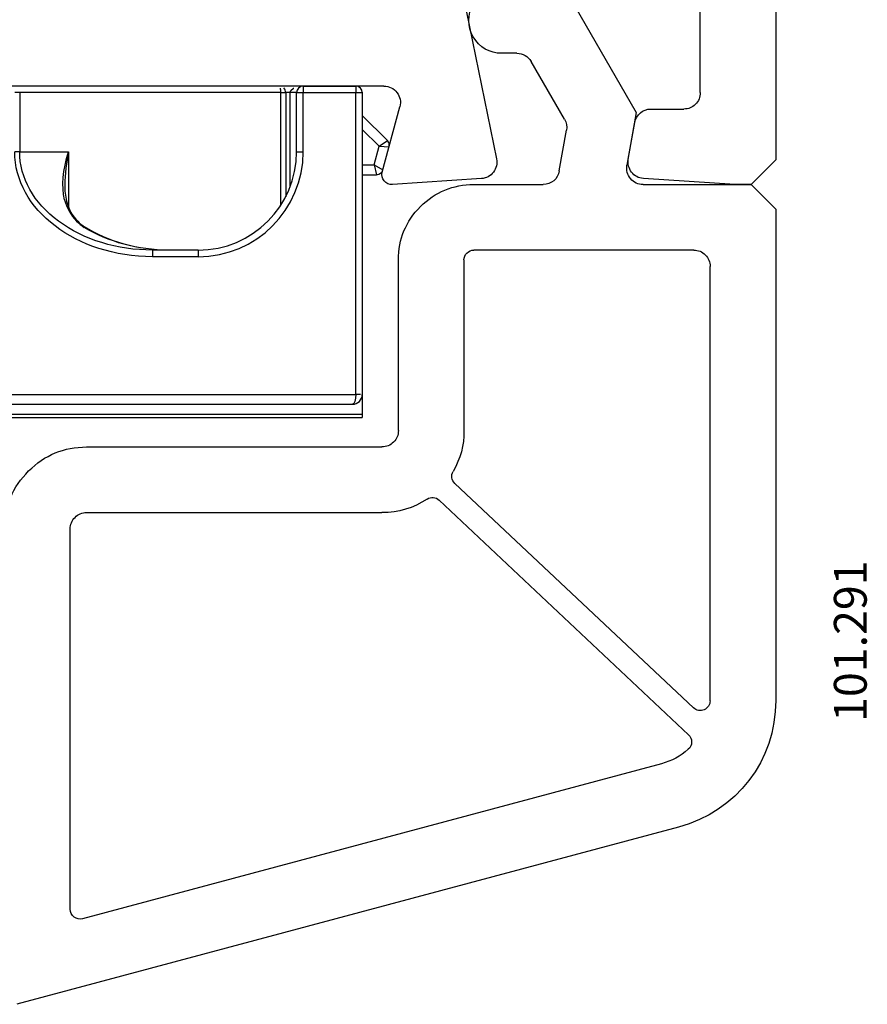
# Model space of a CAD drawing. Units: millimetres. Extents: x 154 to 2015, y 23 to 651.
# Drawn here: x 1197 to 1223, y 479 to 509 of the extents above; entities that cross this region are included whole.
import ezdxf

# ---------------------------------------------------------------- set-up
doc = ezdxf.new("R2010")
doc.units = ezdxf.units.MM
for name, color, linetype in [('cotes', 150, 'Continuous'), ('profiles pvc', 7, 'Continuous'), ('vitrage', 4, 'Continuous')]:
    doc.layers.add(name, color=color, linetype=linetype)
doc.styles.add('Annotatif', font='arial.ttf')

msp = doc.modelspace()

# ---------------------------------------------------------------- linework, layer by layer
at = {"layer": 'profiles pvc'}
for p, q in [((1220.347, 561.424), (1220.347, 504.674)), ((1210.775, 509.924), (1211.837, 504.704)), ((1214.048, 509.674), (1216.097, 506.124)), ((1218.047, 506.724), (1218.047, 509.424)), ((1212.46, 507.924), (1211.997, 507.924)), ((1213.91, 505.912), (1212.893, 507.674)), ((1208.409, 506.924), (1175.047, 506.924)), ((1208.358, 504.302), (1208.892, 506.295)), ((1216.097, 506.124), (1215.813, 504.511)), ((1216.544, 506.224), (1217.547, 506.224)), ((1215.855, 504.695), (1216.052, 505.811)), ((1213.752, 504.338), (1213.97, 505.576)), ((1220.347, 504.674), (1219.597, 503.924)), ((1211.381, 504.105), (1208.667, 503.925)), ((1219.097, 503.924), (1216.314, 504.109)), ((1211.147, 503.924), (1213.259, 503.924)), ((1216.305, 503.924), (1219.597, 503.924)), ((1219.597, 503.924), (1219.097, 503.924)), ((1219.597, 503.924), (1220.347, 503.174)), ((1220.347, 503.174), (1220.347, 488.199)), ((1217.847, 501.924), (1211.147, 501.924)), ((1208.847, 496.424), (1208.847, 501.624)), ((1210.847, 501.624), (1210.847, 496.424)), ((1218.347, 488.188), (1218.347, 501.424)), ((1199.347, 495.924), (1208.347, 495.924)), ((1210.571, 494.813), (1217.842, 487.969)), ((1210.091, 494.303), (1217.688, 487.152)), ((1199.347, 493.924), (1208.347, 493.924)), ((1198.847, 481.831), (1198.847, 493.424)), ((1216.865, 486.268), (1199.225, 481.541)), ((1217.383, 484.336), (1197.225, 478.935))]:
    msp.add_line(p, q, dxfattribs=at)
for points in [[(1211.131, 508.424), (1210.947, 508.743), (1210.947, 509.105), (1211.131, 509.424)], [(1211.997, 507.924), (1211.629, 507.924), (1211.316, 508.105), (1211.131, 508.424)], [(1212.46, 507.924), (1212.644, 507.924), (1212.801, 507.834), (1212.893, 507.674)], [(1208.409, 506.924), (1208.57, 506.924), (1208.707, 506.857), (1208.805, 506.729)], [(1208.805, 506.729), (1208.903, 506.601), (1208.933, 506.451), (1208.892, 506.295)], [(1218.047, 506.724), (1218.047, 506.586), (1217.999, 506.468), (1217.901, 506.371)], [(1217.901, 506.371), (1217.803, 506.273), (1217.686, 506.224), (1217.547, 506.224)], [(1216.052, 505.811), (1216.095, 506.053), (1216.299, 506.224), (1216.544, 506.224)], [(1213.91, 505.912), (1213.972, 505.806), (1213.991, 505.696), (1213.97, 505.576)], [(1211.837, 504.704), (1211.867, 504.557), (1211.836, 504.42), (1211.745, 504.301)], [(1215.954, 504.3), (1215.863, 504.416), (1215.829, 504.55), (1215.855, 504.695)], [(1208.416, 504.034), (1208.352, 504.111), (1208.332, 504.205), (1208.358, 504.302)], [(1211.745, 504.301), (1211.654, 504.182), (1211.53, 504.115), (1211.381, 504.105)], [(1213.752, 504.338), (1213.709, 504.096), (1213.505, 503.924), (1213.259, 503.924)], [(1215.922, 504.103), (1215.824, 504.22), (1215.786, 504.36), (1215.813, 504.511)], [(1216.314, 504.109), (1216.167, 504.119), (1216.045, 504.183), (1215.954, 504.3)], [(1208.667, 503.925), (1208.567, 503.918), (1208.479, 503.957), (1208.416, 504.034)], [(1216.305, 503.924), (1216.152, 503.924), (1216.021, 503.985), (1215.922, 504.103)], [(1209.521, 503.251), (1209.97, 503.7), (1210.512, 503.924), (1211.147, 503.924)], [(1208.847, 501.624), (1208.847, 502.259), (1209.072, 502.802), (1209.521, 503.251)], [(1210.847, 501.624), (1210.847, 501.707), (1210.877, 501.778), (1210.935, 501.836)], [(1210.935, 501.836), (1210.994, 501.895), (1211.065, 501.924), (1211.147, 501.924)], [(1217.847, 501.924), (1217.986, 501.924), (1218.103, 501.876), (1218.201, 501.778)], [(1218.201, 501.778), (1218.299, 501.68), (1218.347, 501.562), (1218.347, 501.424)], [(1208.847, 496.424), (1208.847, 496.286), (1208.799, 496.168), (1208.701, 496.071)], [(1210.847, 496.424), (1210.847, 495.967), (1210.744, 495.577), (1210.516, 495.18)], [(1197.58, 495.192), (1198.068, 495.68), (1198.657, 495.924), (1199.347, 495.924)], [(1208.701, 496.071), (1208.603, 495.973), (1208.486, 495.924), (1208.347, 495.924)], [(1196.847, 493.424), (1196.847, 494.115), (1197.092, 494.704), (1197.58, 495.192)], [(1210.571, 494.813), (1210.468, 494.909), (1210.446, 495.058), (1210.516, 495.18)], [(1209.721, 494.335), (1209.293, 494.054), (1208.859, 493.924), (1208.347, 493.924)], [(1209.721, 494.335), (1209.838, 494.413), (1209.988, 494.399), (1210.091, 494.303)], [(1198.847, 493.424), (1198.847, 493.562), (1198.896, 493.68), (1198.994, 493.778)], [(1198.994, 493.778), (1199.092, 493.876), (1199.209, 493.924), (1199.347, 493.924)], [(1220.347, 488.199), (1220.347, 486.359), (1219.161, 484.812), (1217.383, 484.336)], [(1218.347, 488.188), (1218.347, 488.065), (1218.279, 487.961), (1218.166, 487.912)], [(1218.166, 487.912), (1218.054, 487.863), (1217.931, 487.885), (1217.842, 487.969)], [(1217.688, 487.152), (1217.752, 487.093), (1217.784, 487.018), (1217.783, 486.93)], [(1217.783, 486.93), (1217.782, 486.843), (1217.748, 486.769), (1217.683, 486.711)], [(1217.683, 486.711), (1217.437, 486.49), (1217.184, 486.353), (1216.865, 486.268)], [(1198.965, 481.593), (1198.888, 481.652), (1198.847, 481.734), (1198.847, 481.831)], [(1199.225, 481.541), (1199.132, 481.516), (1199.042, 481.534), (1198.965, 481.593)]]:
    msp.add_open_spline(points, degree=3, dxfattribs=at)
at = {"layer": 'vitrage', "ltscale": 0.00381}
for p, q in [((1197.308, 506.724), (1197.155, 506.724)), ((1197.308, 504.924), (1197.155, 504.924))]:
    msp.add_line(p, q, dxfattribs=at)
at = {"layer": 'vitrage', "ltscale": 0.19888}
msp.add_line((1205.263, 506.724), (1197.308, 506.724), dxfattribs=at)
at = {"layer": 'vitrage', "ltscale": 0.045}
for p, q in [((1197.308, 506.724), (1197.308, 504.924)), ((1205.748, 504.924), (1205.748, 506.724)), ((1205.948, 504.924), (1205.948, 506.724))]:
    msp.add_line(p, q, dxfattribs=at)
at = {"layer": 'vitrage', "ltscale": 0.001711}
msp.add_line((1205.263, 506.724), (1205.331, 506.724), dxfattribs=at)
at = {"layer": 'vitrage', "ltscale": 0.085883}
msp.add_line((1205.263, 503.289), (1205.263, 506.724), dxfattribs=at)
at = {"layer": 'vitrage', "ltscale": 0.002099}
msp.add_line((1205.331, 506.724), (1205.415, 506.724), dxfattribs=at)
at = {"layer": 'vitrage', "ltscale": 0.003313}
msp.add_line((1205.548, 506.724), (1205.415, 506.724), dxfattribs=at)
at = {"layer": 'vitrage', "ltscale": 0.079319}
msp.add_line((1205.415, 506.724), (1205.415, 503.552), dxfattribs=at)
at = {"layer": 'vitrage', "ltscale": 0.003536}
for p, q in [((1205.689, 506.724), (1205.548, 506.724)), ((1207.548, 506.724), (1207.689, 506.724)), ((1207.689, 497.524), (1207.548, 497.524))]:
    msp.add_line(p, q, dxfattribs=at)
at = {"layer": 'vitrage', "ltscale": 0.071925}
msp.add_line((1205.548, 503.847), (1205.548, 506.724), dxfattribs=at)
at = {"layer": 'vitrage', "ltscale": 0.001464}
for p, q in [((1205.748, 506.724), (1205.689, 506.724)), ((1207.689, 506.724), (1207.748, 506.724))]:
    msp.add_line(p, q, dxfattribs=at)
at = {"layer": 'vitrage', "ltscale": 0.005}
for p, q in [((1205.748, 506.724), (1205.948, 506.724)), ((1205.948, 506.924), (1205.948, 506.724)), ((1207.548, 506.924), (1207.548, 506.724)), ((1205.748, 504.924), (1205.948, 504.924)), ((1201.355, 501.924), (1201.355, 501.724)), ((1202.748, 501.924), (1202.748, 501.724))]:
    msp.add_line(p, q, dxfattribs=at)
at = {"layer": 'vitrage', "ltscale": 0.04}
for p, q in [((1205.948, 506.924), (1207.548, 506.924)), ((1205.948, 506.724), (1207.548, 506.724))]:
    msp.add_line(p, q, dxfattribs=at)
at = {"layer": 'vitrage', "ltscale": 0.23}
for p, q in [((1207.548, 497.524), (1207.548, 506.724)), ((1207.748, 506.724), (1207.748, 497.524))]:
    msp.add_line(p, q, dxfattribs=at)
at = {"layer": 'vitrage', "ltscale": 0.000414386}
msp.add_line((1207.747, 506.741), (1207.748, 506.724), dxfattribs=at)
at = {"layer": 'vitrage', "ltscale": 0.000202989}
msp.add_line((1207.748, 506.732), (1207.748, 506.724), dxfattribs=at)
at = {"layer": 'vitrage', "ltscale": 0.038022}
msp.add_line((1207.748, 506.025), (1208.512, 505.261), dxfattribs=at)
at = {"layer": 'vitrage', "ltscale": 0.029852}
msp.add_line((1207.748, 505.6), (1208.259, 505.09), dxfattribs=at)
at = {"layer": 'vitrage', "ltscale": 0.007638}
for q in [(1208.512, 505.261), (1208.563, 505.068)]:
    msp.add_line((1208.259, 505.09), q, dxfattribs=at)
at = {"layer": 'vitrage', "ltscale": 0.037259}
msp.add_line((1197.308, 504.924), (1198.798, 504.924), dxfattribs=at)
at = {"layer": 'vitrage', "ltscale": 0.042403}
msp.add_line((1198.798, 504.924), (1198.798, 503.228), dxfattribs=at)
at = {"layer": 'vitrage', "ltscale": 0.014634}
msp.add_line((1208.107, 504.524), (1208.259, 505.09), dxfattribs=at)
at = {"layer": 'vitrage', "ltscale": 0.012321}
msp.add_line((1207.748, 504.524), (1208.107, 504.524), dxfattribs=at)
at = {"layer": 'vitrage', "ltscale": 0.007741}
msp.add_line((1208.107, 504.524), (1208.377, 504.373), dxfattribs=at)
at = {"layer": 'vitrage', "ltscale": 0.007742}
msp.add_line((1208.107, 504.524), (1208.184, 504.224), dxfattribs=at)
at = {"layer": 'vitrage', "ltscale": 0.014239}
msp.add_line((1207.748, 504.224), (1208.184, 504.224), dxfattribs=at)
at = {"layer": 'vitrage', "ltscale": 0.000449138}
msp.add_line((1199.286, 502.633), (1199.277, 502.618), dxfattribs=at)
at = {"layer": 'vitrage', "ltscale": 0.034817}
for p, q in [((1202.748, 501.924), (1201.355, 501.924)), ((1202.748, 501.724), (1201.355, 501.724))]:
    msp.add_line(p, q, dxfattribs=at)
at = {"layer": 'vitrage', "ltscale": 0.43415}
msp.add_line((1184.572, 497.524), (1205.339, 497.524), dxfattribs=at)
at = {"layer": 'vitrage', "ltscale": 0.055228}
msp.add_line((1205.339, 497.524), (1207.548, 497.524), dxfattribs=at)
at = {"layer": 'vitrage', "ltscale": 0.015}
msp.add_line((1207.748, 497.524), (1207.748, 496.822), dxfattribs=at)
at = {"layer": 'vitrage', "ltscale": 0.408177}
msp.add_line((1185.092, 497.224), (1204.82, 497.224), dxfattribs=at)
at = {"layer": 'vitrage', "ltscale": 0.065708}
msp.add_line((1204.82, 497.224), (1207.448, 497.224), dxfattribs=at)
at = {"layer": 'vitrage', "ltscale": 6.88554e-05}
msp.add_line((1207.447, 497.224), (1207.45, 497.224), dxfattribs=at)
at = {"layer": 'vitrage', "linetype": 'Continuous'}
msp.add_line((1155.569, 496.822), (1207.748, 496.822), dxfattribs=at)
at = {"layer": 'vitrage', "ltscale": 0.382183}
msp.add_line((1185.612, 496.924), (1204.333, 496.924), dxfattribs=at)
at = {"layer": 'vitrage', "ltscale": 0.086213}
msp.add_line((1204.299, 496.924), (1207.748, 496.924), dxfattribs=at)
msp.add_line((1204.299, 496.924), (1207.748, 496.924), dxfattribs=at)
msp.add_line((1204.299, 496.924), (1207.748, 496.924), dxfattribs=at)
msp.add_line((1204.299, 496.924), (1207.748, 496.924), dxfattribs=at)
msp.add_line((1204.299, 496.924), (1207.748, 496.924), dxfattribs=at)
msp.add_line((1204.299, 496.924), (1207.748, 496.924), dxfattribs=at)
msp.add_line((1204.299, 496.924), (1207.748, 496.924), dxfattribs=at)
msp.add_line((1204.299, 496.924), (1207.748, 496.924), dxfattribs=at)
msp.add_line((1204.299, 496.924), (1207.748, 496.924), dxfattribs=at)
msp.add_line((1204.299, 496.924), (1207.748, 496.924), dxfattribs=at)
msp.add_line((1204.299, 496.924), (1207.748, 496.924), dxfattribs=at)
msp.add_line((1204.299, 496.924), (1207.748, 496.924), dxfattribs=at)
msp.add_line((1204.299, 496.924), (1207.748, 496.924), dxfattribs=at)
msp.add_line((1204.299, 496.924), (1207.748, 496.924), dxfattribs=at)
msp.add_line((1204.299, 496.924), (1207.748, 496.924), dxfattribs=at)
msp.add_line((1204.299, 496.924), (1207.748, 496.924), dxfattribs=at)
msp.add_line((1204.299, 496.924), (1207.748, 496.924), dxfattribs=at)
msp.add_line((1204.299, 496.924), (1207.748, 496.924), dxfattribs=at)
msp.add_line((1204.299, 496.924), (1207.748, 496.924), dxfattribs=at)
msp.add_line((1204.299, 496.924), (1207.748, 496.924), dxfattribs=at)
msp.add_line((1204.299, 496.924), (1207.748, 496.924), dxfattribs=at)
msp.add_line((1204.299, 496.924), (1207.748, 496.924), dxfattribs=at)
msp.add_line((1204.299, 496.924), (1207.748, 496.924), dxfattribs=at)
msp.add_line((1204.299, 496.924), (1207.748, 496.924), dxfattribs=at)
msp.add_line((1204.299, 496.924), (1207.748, 496.924), dxfattribs=at)
msp.add_line((1204.299, 496.924), (1207.748, 496.924), dxfattribs=at)
msp.add_line((1204.299, 496.924), (1207.748, 496.924), dxfattribs=at)
msp.add_line((1204.299, 496.924), (1207.748, 496.924), dxfattribs=at)
msp.add_line((1204.299, 496.924), (1207.748, 496.924), dxfattribs=at)
msp.add_line((1204.299, 496.924), (1207.748, 496.924), dxfattribs=at)
msp.add_line((1204.299, 496.924), (1207.748, 496.924), dxfattribs=at)
msp.add_line((1204.299, 496.924), (1207.748, 496.924), dxfattribs=at)
msp.add_line((1204.299, 496.924), (1207.748, 496.924), dxfattribs=at)
at = {"layer": 'vitrage', "ltscale": 0.086212}
msp.add_line((1204.299, 496.924), (1207.748, 496.924), dxfattribs=at)
msp.add_line((1204.299, 496.924), (1207.748, 496.924), dxfattribs=at)
msp.add_line((1204.299, 496.924), (1207.748, 496.924), dxfattribs=at)
msp.add_line((1204.299, 496.924), (1207.748, 496.924), dxfattribs=at)
msp.add_line((1204.299, 496.924), (1207.748, 496.924), dxfattribs=at)
msp.add_line((1204.299, 496.924), (1207.748, 496.924), dxfattribs=at)
msp.add_line((1204.299, 496.924), (1207.748, 496.924), dxfattribs=at)
msp.add_line((1204.299, 496.924), (1207.748, 496.924), dxfattribs=at)
msp.add_line((1204.299, 496.924), (1207.748, 496.924), dxfattribs=at)
msp.add_line((1204.299, 496.924), (1207.748, 496.924), dxfattribs=at)
msp.add_line((1204.299, 496.924), (1207.748, 496.924), dxfattribs=at)
msp.add_line((1204.299, 496.924), (1207.748, 496.924), dxfattribs=at)
msp.add_line((1204.299, 496.924), (1207.748, 496.924), dxfattribs=at)
msp.add_line((1204.299, 496.924), (1207.748, 496.924), dxfattribs=at)
msp.add_line((1204.299, 496.924), (1207.748, 496.924), dxfattribs=at)
msp.add_line((1204.299, 496.924), (1207.748, 496.924), dxfattribs=at)
msp.add_line((1204.299, 496.924), (1207.748, 496.924), dxfattribs=at)
msp.add_line((1204.299, 496.924), (1207.748, 496.924), dxfattribs=at)
msp.add_line((1204.299, 496.924), (1207.748, 496.924), dxfattribs=at)
msp.add_line((1204.299, 496.924), (1207.748, 496.924), dxfattribs=at)
msp.add_line((1204.299, 496.924), (1207.748, 496.924), dxfattribs=at)
msp.add_line((1204.299, 496.924), (1207.748, 496.924), dxfattribs=at)
msp.add_line((1204.299, 496.924), (1207.748, 496.924), dxfattribs=at)
msp.add_line((1204.299, 496.924), (1207.748, 496.924), dxfattribs=at)
msp.add_line((1204.299, 496.924), (1207.748, 496.924), dxfattribs=at)
msp.add_line((1204.299, 496.924), (1207.748, 496.924), dxfattribs=at)
msp.add_line((1204.299, 496.924), (1207.748, 496.924), dxfattribs=at)
msp.add_line((1204.299, 496.924), (1207.748, 496.924), dxfattribs=at)
msp.add_line((1204.299, 496.924), (1207.748, 496.924), dxfattribs=at)
msp.add_line((1204.299, 496.924), (1207.748, 496.924), dxfattribs=at)
msp.add_line((1204.299, 496.924), (1207.748, 496.924), dxfattribs=at)
msp.add_line((1204.299, 496.924), (1207.748, 496.924), dxfattribs=at)
msp.add_line((1204.299, 496.924), (1207.748, 496.924), dxfattribs=at)
at = {"layer": 'vitrage', "ltscale": 0.086211}
msp.add_line((1204.299, 496.924), (1207.748, 496.924), dxfattribs=at)
msp.add_line((1204.299, 496.924), (1207.748, 496.924), dxfattribs=at)
msp.add_line((1204.299, 496.924), (1207.748, 496.924), dxfattribs=at)
msp.add_line((1204.299, 496.924), (1207.748, 496.924), dxfattribs=at)
msp.add_line((1204.299, 496.924), (1207.748, 496.924), dxfattribs=at)
msp.add_line((1204.299, 496.924), (1207.748, 496.924), dxfattribs=at)
msp.add_line((1204.299, 496.924), (1207.748, 496.924), dxfattribs=at)
msp.add_line((1204.299, 496.924), (1207.748, 496.924), dxfattribs=at)
msp.add_line((1204.299, 496.924), (1207.748, 496.924), dxfattribs=at)
msp.add_line((1204.299, 496.924), (1207.748, 496.924), dxfattribs=at)
msp.add_line((1204.299, 496.924), (1207.748, 496.924), dxfattribs=at)
msp.add_line((1204.299, 496.924), (1207.748, 496.924), dxfattribs=at)
msp.add_line((1204.299, 496.924), (1207.748, 496.924), dxfattribs=at)
msp.add_line((1204.299, 496.924), (1207.748, 496.924), dxfattribs=at)
msp.add_line((1204.299, 496.924), (1207.748, 496.924), dxfattribs=at)
msp.add_line((1204.299, 496.924), (1207.748, 496.924), dxfattribs=at)
msp.add_line((1204.299, 496.924), (1207.748, 496.924), dxfattribs=at)
msp.add_line((1204.299, 496.924), (1207.748, 496.924), dxfattribs=at)
msp.add_line((1204.299, 496.924), (1207.748, 496.924), dxfattribs=at)
msp.add_line((1204.299, 496.924), (1207.748, 496.924), dxfattribs=at)
msp.add_line((1204.299, 496.924), (1207.748, 496.924), dxfattribs=at)
msp.add_line((1204.299, 496.924), (1207.748, 496.924), dxfattribs=at)
msp.add_line((1204.299, 496.924), (1207.748, 496.924), dxfattribs=at)
msp.add_line((1204.299, 496.924), (1207.748, 496.924), dxfattribs=at)
msp.add_line((1204.299, 496.924), (1207.748, 496.924), dxfattribs=at)
msp.add_line((1204.299, 496.924), (1207.748, 496.924), dxfattribs=at)
msp.add_line((1204.299, 496.924), (1207.748, 496.924), dxfattribs=at)
msp.add_line((1204.299, 496.924), (1207.748, 496.924), dxfattribs=at)
msp.add_line((1204.299, 496.924), (1207.748, 496.924), dxfattribs=at)
msp.add_line((1204.299, 496.924), (1207.748, 496.924), dxfattribs=at)
msp.add_line((1204.299, 496.924), (1207.748, 496.924), dxfattribs=at)
msp.add_line((1204.299, 496.924), (1207.748, 496.924), dxfattribs=at)
at = {"layer": 'vitrage', "ltscale": 0.08621}
msp.add_line((1204.299, 496.924), (1207.748, 496.924), dxfattribs=at)
msp.add_line((1204.299, 496.924), (1207.748, 496.924), dxfattribs=at)
msp.add_line((1204.299, 496.924), (1207.748, 496.924), dxfattribs=at)
msp.add_line((1204.299, 496.924), (1207.748, 496.924), dxfattribs=at)
msp.add_line((1204.299, 496.924), (1207.748, 496.924), dxfattribs=at)
msp.add_line((1204.299, 496.924), (1207.748, 496.924), dxfattribs=at)
msp.add_line((1204.299, 496.924), (1207.748, 496.924), dxfattribs=at)
msp.add_line((1204.299, 496.924), (1207.748, 496.924), dxfattribs=at)
msp.add_line((1204.299, 496.924), (1207.748, 496.924), dxfattribs=at)
msp.add_line((1204.299, 496.924), (1207.748, 496.924), dxfattribs=at)
msp.add_line((1204.299, 496.924), (1207.748, 496.924), dxfattribs=at)
msp.add_line((1204.299, 496.924), (1207.748, 496.924), dxfattribs=at)
msp.add_line((1204.299, 496.924), (1207.748, 496.924), dxfattribs=at)
msp.add_line((1204.299, 496.924), (1207.748, 496.924), dxfattribs=at)
msp.add_line((1204.299, 496.924), (1207.748, 496.924), dxfattribs=at)
msp.add_line((1204.299, 496.924), (1207.748, 496.924), dxfattribs=at)
msp.add_line((1204.299, 496.924), (1207.748, 496.924), dxfattribs=at)
msp.add_line((1204.299, 496.924), (1207.748, 496.924), dxfattribs=at)
msp.add_line((1204.299, 496.924), (1207.748, 496.924), dxfattribs=at)
msp.add_line((1204.299, 496.924), (1207.748, 496.924), dxfattribs=at)
msp.add_line((1204.299, 496.924), (1207.748, 496.924), dxfattribs=at)
msp.add_line((1204.299, 496.924), (1207.748, 496.924), dxfattribs=at)
msp.add_line((1204.299, 496.924), (1207.748, 496.924), dxfattribs=at)
msp.add_line((1204.299, 496.924), (1207.748, 496.924), dxfattribs=at)
msp.add_line((1204.299, 496.924), (1207.748, 496.924), dxfattribs=at)
msp.add_line((1204.299, 496.924), (1207.748, 496.924), dxfattribs=at)
msp.add_line((1204.299, 496.924), (1207.748, 496.924), dxfattribs=at)
msp.add_line((1204.299, 496.924), (1207.748, 496.924), dxfattribs=at)
msp.add_line((1204.299, 496.924), (1207.748, 496.924), dxfattribs=at)
msp.add_line((1204.299, 496.924), (1207.748, 496.924), dxfattribs=at)
msp.add_line((1204.299, 496.924), (1207.748, 496.924), dxfattribs=at)
msp.add_line((1204.299, 496.924), (1207.748, 496.924), dxfattribs=at)
at = {"layer": 'vitrage', "ltscale": 0.086209}
msp.add_line((1204.299, 496.924), (1207.748, 496.924), dxfattribs=at)
msp.add_line((1204.299, 496.924), (1207.748, 496.924), dxfattribs=at)
msp.add_line((1204.299, 496.924), (1207.748, 496.924), dxfattribs=at)
msp.add_line((1204.299, 496.924), (1207.748, 496.924), dxfattribs=at)
msp.add_line((1204.299, 496.924), (1207.748, 496.924), dxfattribs=at)
msp.add_line((1204.299, 496.924), (1207.748, 496.924), dxfattribs=at)
msp.add_line((1204.299, 496.924), (1207.748, 496.924), dxfattribs=at)
msp.add_line((1204.299, 496.924), (1207.748, 496.924), dxfattribs=at)
msp.add_line((1204.299, 496.924), (1207.748, 496.924), dxfattribs=at)
msp.add_line((1204.299, 496.924), (1207.748, 496.924), dxfattribs=at)
msp.add_line((1204.299, 496.924), (1207.748, 496.924), dxfattribs=at)
msp.add_line((1204.299, 496.924), (1207.748, 496.924), dxfattribs=at)
msp.add_line((1204.299, 496.924), (1207.748, 496.924), dxfattribs=at)
msp.add_line((1204.299, 496.924), (1207.748, 496.924), dxfattribs=at)
msp.add_line((1204.299, 496.924), (1207.748, 496.924), dxfattribs=at)
msp.add_line((1204.299, 496.924), (1207.748, 496.924), dxfattribs=at)
msp.add_line((1204.299, 496.924), (1207.748, 496.924), dxfattribs=at)
msp.add_line((1204.299, 496.924), (1207.748, 496.924), dxfattribs=at)
msp.add_line((1204.299, 496.924), (1207.748, 496.924), dxfattribs=at)
msp.add_line((1204.299, 496.924), (1207.748, 496.924), dxfattribs=at)
msp.add_line((1204.299, 496.924), (1207.748, 496.924), dxfattribs=at)
msp.add_line((1204.299, 496.924), (1207.748, 496.924), dxfattribs=at)
msp.add_line((1204.299, 496.924), (1207.748, 496.924), dxfattribs=at)
msp.add_line((1204.299, 496.924), (1207.748, 496.924), dxfattribs=at)
msp.add_line((1204.299, 496.924), (1207.748, 496.924), dxfattribs=at)
msp.add_line((1204.299, 496.924), (1207.748, 496.924), dxfattribs=at)
msp.add_line((1204.299, 496.924), (1207.748, 496.924), dxfattribs=at)
msp.add_line((1204.299, 496.924), (1207.748, 496.924), dxfattribs=at)
msp.add_line((1204.299, 496.924), (1207.748, 496.924), dxfattribs=at)
msp.add_line((1204.299, 496.924), (1207.748, 496.924), dxfattribs=at)
msp.add_line((1204.299, 496.924), (1207.748, 496.924), dxfattribs=at)
at = {"layer": 'vitrage'}
msp.add_lwpolyline([(1205.548, 506.724), (1205.571, 506.791), (1205.656, 506.861), (1205.665, 506.866)], dxfattribs=at)
for centre, radius, start, end in [((1204.324, 506.734), 0.939, 359.414, 8.0735), ((1205.207, 506.726), 0.209, 359.6101, 42.1774), ((1205.948, 506.724), 0.2, 90, 180), ((1207.548, 506.724), 0.2, 360, 90), ((1208.37, 505.12), 0.2, 345, 45), ((1203.543, 503.848), 4.864, 167.2232, 179.3309), ((1202.748, 504.924), 3.2, 270, 0), ((1202.748, 504.924), 3, 270, 360), ((1208.184, 504.424), 0.2, 270.02, 344.98), ((1200.645, 503.887), 1.965, 179.4668, 193.9258), ((1200.016, 503.77), 1.373, 192.9576, 224.7576), ((1200.02, 503.72), 1.317, 193.4297, 224.1693), ((1199.968, 503.742), 1.319, 225.3539, 238.3829), ((1199.938, 503.662), 1.218, 224.8796, 237.6393), ((1207.448, 497.524), 0.3, 270, 0)]:
    msp.add_arc(centre, radius, start, end, dxfattribs=at)
at = {"layer": 'vitrage', "extrusion": (0, 0, -1)}
for centre, major_axis, ratio, start_param, end_param in [((1201.355, 504.924), (4.2, 0), 0.761928, 1.570798, 3.141582), ((1201.355, 504.924), (4.048, 0), 0.741205, 2.35621, 3.141599), ((1204.275, 507.189), (5.332, 4.279), 0.438359, 3.342075, 3.729322), ((1201.355, 504.924), (4.047, 0), 0.741209, 1.570789, 2.356191), ((1201.865, 504.924), (4.047, 0), 0.7412, 1.574046, 2.264743), ((1201.86, 504.94), (4.002, -0.01), 0.753678, 1.57095, 2.267487), ((1207.448, 497.524), (0, 0.3), 0.333333, 1.570797, 3.141593)]:
    msp.add_ellipse(centre, major_axis=major_axis, ratio=ratio, start_param=start_param, end_param=end_param, dxfattribs=at)

# ---------------------------------------------------------------- texts
at = {"layer": 'cotes', "style": 'Annotatif'}
msp.add_text('101.291', height=1, rotation=90, dxfattribs=at).set_placement((1223.12, 487.543))

doc.saveas('drawing.dxf')
